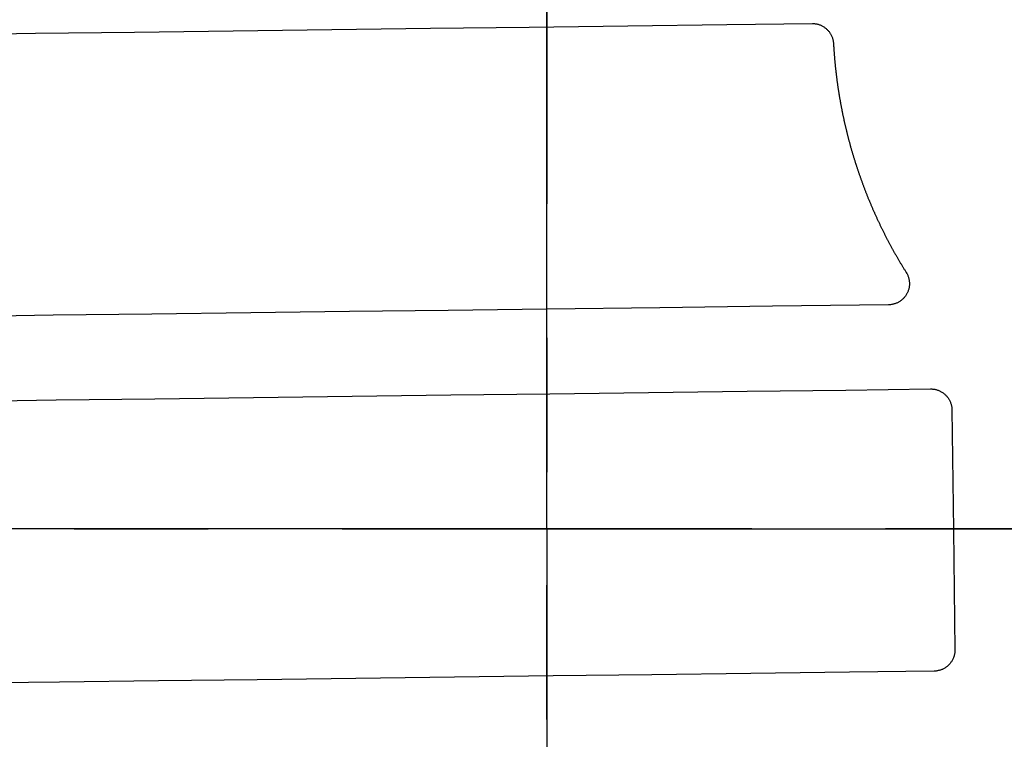
# Paper-space layout 'Layout1' of a CAD drawing. Units: inches. Extents: x 0 to 36, y 0 to 24.
# Drawn here: x 12.8 to 13.6, y 13.5 to 14.1 of the extents above; entities that cross this region are included whole.
import ezdxf

# ---------------------------------------------------------------- set-up
doc = ezdxf.new("R2010")
doc.units = ezdxf.units.IN
doc.header["$MEASUREMENT"] = 0
doc.linetypes.add('CENTER2', pattern=[1.125, 0.75, -0.125, 0.125, -0.125])
doc.layers.get('DEFPOINTS').update_dxf_attribs({"color": 140, "linetype": 'CONTINUOUS'})
doc.layers.add('G-TBLK-MISC', color=8, linetype='CONTINUOUS')
doc.styles.add('Arial', font='arial.ttf')

# ---------------------------------------------------------------- blocks, each defined once
blk = doc.blocks.new('LAS')
at = {"layer": 'G-TBLK-MISC', "color": 253, "linetype": 'Continuous'}
for p, q in [((12.36785, 12.25517), (12.46584, 12.2564)), ((12.46584, 12.2564), (12.56383, 12.25763)), ((12.56383, 12.25763), (12.66183, 12.25886)), ((12.66183, 12.25886), (12.75982, 12.26009)), ((12.75982, 12.26009), (12.845, 12.26117)), ((12.845, 12.26117), (12.8457, 12.26115)), ((12.8457, 12.26115), (12.8464, 12.26111)), ((12.8464, 12.26111), (12.8471, 12.26105)), ((12.8471, 12.26105), (12.84779, 12.26096)), ((12.84779, 12.26096), (12.84848, 12.26085)), ((12.84848, 12.26085), (12.84917, 12.26072)), ((12.84917, 12.26072), (12.84985, 12.26056)), ((12.84985, 12.26056), (12.85053, 12.26038)), ((12.85053, 12.26038), (12.8512, 12.26018)), ((12.8512, 12.26018), (12.85186, 12.25996)), ((12.85186, 12.25996), (12.85252, 12.25972)), ((12.85252, 12.25972), (12.85317, 12.25945)), ((12.85317, 12.25945), (12.85381, 12.25916)), ((12.85381, 12.25916), (12.85443, 12.25885)), ((12.85443, 12.25885), (12.85505, 12.25852)), ((12.85505, 12.25852), (12.85566, 12.25817)), ((12.85566, 12.25817), (12.85625, 12.2578)), ((12.85625, 12.2578), (12.85683, 12.25741)), ((12.85683, 12.25741), (12.8574, 12.257)), ((12.8574, 12.257), (12.85795, 12.25658)), ((12.85795, 12.25658), (12.85849, 12.25613)), ((12.85849, 12.25613), (12.85902, 12.25567)), ((11.97588, 12.25024), (12.07387, 12.25147)), ((12.07387, 12.25147), (12.17186, 12.2527)), ((12.17186, 12.2527), (12.26986, 12.25393)), ((12.26986, 12.25393), (12.36785, 12.25517)), ((12.85902, 12.25567), (12.85953, 12.25519)), ((12.85953, 12.25519), (12.86002, 12.25469)), ((12.86002, 12.25469), (12.8605, 12.25418)), ((12.8605, 12.25418), (12.86095, 12.25365)), ((12.86095, 12.25365), (12.86139, 12.2531)), ((12.86139, 12.2531), (12.86182, 12.25254)), ((12.86182, 12.25254), (12.86222, 12.25197)), ((12.86222, 12.25197), (12.8626, 12.25139)), ((12.8626, 12.25139), (12.86297, 12.25079)), ((12.86297, 12.25079), (12.86331, 12.25018)), ((12.86331, 12.25018), (12.86363, 12.24956)), ((12.86363, 12.24956), (12.86394, 12.24893)), ((12.86394, 12.24893), (12.86422, 12.24829)), ((12.86422, 12.24829), (12.86448, 12.24764)), ((12.86448, 12.24764), (12.86472, 12.24698)), ((12.86472, 12.24698), (12.86493, 12.24631)), ((12.86493, 12.24631), (12.86513, 12.24564)), ((12.86513, 12.24564), (12.8653, 12.24496)), ((12.8653, 12.24496), (12.86545, 12.24428)), ((12.86545, 12.24428), (12.86557, 12.24359)), ((12.86557, 12.24359), (12.86567, 12.24289)), ((12.86567, 12.24289), (12.86575, 12.2422)), ((12.86575, 12.2422), (12.86582, 12.24131)), ((12.86582, 12.24131), (12.86586, 12.24061)), ((12.86586, 12.24061), (12.8659, 12.23991)), ((12.8659, 12.23991), (12.86594, 12.23921)), ((12.86594, 12.23921), (12.86598, 12.23851)), ((12.86598, 12.23851), (12.86602, 12.23782)), ((12.86602, 12.23782), (12.86607, 12.23712)), ((12.86607, 12.23712), (12.86611, 12.23642)), ((12.86611, 12.23642), (12.86616, 12.23572)), ((12.86616, 12.23572), (12.86621, 12.23502)), ((12.86621, 12.23502), (12.86626, 12.23432)), ((12.86626, 12.23432), (12.86631, 12.23363)), ((12.86631, 12.23363), (12.86636, 12.23293)), ((12.86636, 12.23293), (12.86641, 12.23223)), ((12.86641, 12.23223), (12.86646, 12.23153)), ((12.86646, 12.23153), (12.86651, 12.23083)), ((12.86651, 12.23083), (12.86657, 12.23013)), ((12.86657, 12.23013), (12.86662, 12.22944)), ((12.86662, 12.22944), (12.86668, 12.22874)), ((12.86668, 12.22874), (12.86674, 12.22804)), ((12.86674, 12.22804), (12.86679, 12.22734)), ((12.86679, 12.22734), (12.86685, 12.22665)), ((12.86685, 12.22665), (12.86692, 12.22595)), ((12.86692, 12.22595), (12.86698, 12.22525)), ((12.86698, 12.22525), (12.86704, 12.22455)), ((12.86704, 12.22455), (12.8671, 12.22386)), ((12.8671, 12.22386), (12.86717, 12.22316)), ((12.86717, 12.22316), (12.86723, 12.22246)), ((12.86723, 12.22246), (12.8673, 12.22177)), ((12.8673, 12.22177), (12.86737, 12.22107)), ((12.86737, 12.22107), (12.86744, 12.22037)), ((12.86744, 12.22037), (12.86751, 12.21968)), ((12.86751, 12.21968), (12.86758, 12.21898)), ((12.86758, 12.21898), (12.86765, 12.21828)), ((12.86765, 12.21828), (12.86772, 12.21759)), ((12.86772, 12.21759), (12.8678, 12.21689)), ((12.8678, 12.21689), (12.86787, 12.2162)), ((12.86787, 12.2162), (12.86795, 12.2155)), ((12.86795, 12.2155), (12.86802, 12.2148)), ((12.86802, 12.2148), (12.8681, 12.21411)), ((12.8681, 12.21411), (12.86818, 12.21341)), ((12.86818, 12.21341), (12.86826, 12.21272)), ((12.86826, 12.21272), (12.86834, 12.21202)), ((12.86834, 12.21202), (12.86842, 12.21133)), ((12.86842, 12.21133), (12.86851, 12.21063)), ((12.86851, 12.21063), (12.86859, 12.20994)), ((12.86859, 12.20994), (12.86868, 12.20924)), ((12.86868, 12.20924), (12.86876, 12.20855)), ((12.86876, 12.20855), (12.86885, 12.20785)), ((12.86885, 12.20785), (12.86894, 12.20716)), ((12.86894, 12.20716), (12.86903, 12.20646)), ((12.86903, 12.20646), (12.86912, 12.20577)), ((12.86912, 12.20577), (12.86921, 12.20508)), ((12.86921, 12.20508), (12.8693, 12.20438)), ((12.8693, 12.20438), (12.86939, 12.20369)), ((12.86939, 12.20369), (12.86949, 12.203)), ((12.86949, 12.203), (12.86958, 12.2023)), ((12.86958, 12.2023), (12.86968, 12.20161)), ((12.86968, 12.20161), (12.86978, 12.20092)), ((12.86978, 12.20092), (12.86987, 12.20022)), ((12.86987, 12.20022), (12.86997, 12.19953)), ((12.86997, 12.19953), (12.87007, 12.19884)), ((12.87007, 12.19884), (12.87018, 12.19814)), ((12.87018, 12.19814), (12.87028, 12.19745)), ((12.87028, 12.19745), (12.87038, 12.19676)), ((12.87038, 12.19676), (12.87049, 12.19607)), ((12.87049, 12.19607), (12.87059, 12.19538)), ((12.87059, 12.19538), (12.8707, 12.19468)), ((12.8707, 12.19468), (12.87081, 12.19399)), ((12.87081, 12.19399), (12.87091, 12.1933)), ((12.87091, 12.1933), (12.87102, 12.19261)), ((12.87102, 12.19261), (12.87114, 12.19192)), ((12.87114, 12.19192), (12.87125, 12.19123)), ((12.87125, 12.19123), (12.87136, 12.19054)), ((12.87136, 12.19054), (12.87147, 12.18984)), ((12.87147, 12.18984), (12.87159, 12.18915)), ((12.87159, 12.18915), (12.8717, 12.18846)), ((12.8717, 12.18846), (12.87182, 12.18777)), ((12.87182, 12.18777), (12.87194, 12.18708)), ((12.87194, 12.18708), (12.87206, 12.18639)), ((12.87206, 12.18639), (12.87218, 12.1857)), ((12.87218, 12.1857), (12.8723, 12.18501)), ((12.8723, 12.18501), (12.87242, 12.18433)), ((12.87242, 12.18433), (12.87254, 12.18364)), ((12.87254, 12.18364), (12.87267, 12.18295)), ((12.87267, 12.18295), (12.87279, 12.18226)), ((12.87279, 12.18226), (12.87292, 12.18157)), ((12.87292, 12.18157), (12.87304, 12.18088)), ((12.87304, 12.18088), (12.87317, 12.18019)), ((12.87317, 12.18019), (12.8733, 12.17951)), ((12.8733, 12.17951), (12.87343, 12.17882)), ((12.87343, 12.17882), (12.87356, 12.17813)), ((12.87356, 12.17813), (12.87369, 12.17744)), ((12.87369, 12.17744), (12.87382, 12.17675)), ((12.87382, 12.17675), (12.87396, 12.17607)), ((12.87396, 12.17607), (12.87409, 12.17538)), ((12.87409, 12.17538), (12.87423, 12.17469)), ((12.87423, 12.17469), (12.87437, 12.17401)), ((12.87437, 12.17401), (12.8745, 12.17332)), ((12.8745, 12.17332), (12.87464, 12.17264)), ((12.87464, 12.17264), (12.87478, 12.17195)), ((12.87478, 12.17195), (12.87492, 12.17126)), ((12.87492, 12.17126), (12.87507, 12.17058)), ((12.87507, 12.17058), (12.87521, 12.16989)), ((12.87521, 12.16989), (12.87535, 12.16921)), ((12.87535, 12.16921), (12.8755, 12.16852)), ((12.8755, 12.16852), (12.87564, 12.16784)), ((12.87564, 12.16784), (12.87579, 12.16715)), ((12.87579, 12.16715), (12.87594, 12.16647)), ((12.87594, 12.16647), (12.87609, 12.16579)), ((12.87609, 12.16579), (12.87624, 12.1651)), ((12.87624, 12.1651), (12.87639, 12.16442)), ((12.87639, 12.16442), (12.87654, 12.16374)), ((12.87654, 12.16374), (12.87669, 12.16305)), ((12.87669, 12.16305), (12.87685, 12.16237)), ((12.87685, 12.16237), (12.877, 12.16169)), ((12.877, 12.16169), (12.87716, 12.16101)), ((12.87716, 12.16101), (12.87732, 12.16032)), ((12.87732, 12.16032), (12.87748, 12.15964)), ((12.87748, 12.15964), (12.87763, 12.15896)), ((12.87763, 12.15896), (12.87779, 12.15828)), ((12.87779, 12.15828), (12.87796, 12.1576)), ((12.87796, 12.1576), (12.87812, 12.15692)), ((12.87812, 12.15692), (12.87828, 12.15623)), ((12.87828, 12.15623), (12.87844, 12.15555)), ((12.87844, 12.15555), (12.87861, 12.15487)), ((12.87861, 12.15487), (12.87878, 12.15419)), ((12.87878, 12.15419), (12.87894, 12.15351)), ((12.87894, 12.15351), (12.87911, 12.15283)), ((12.87911, 12.15283), (12.87928, 12.15216)), ((12.87928, 12.15216), (12.87945, 12.15148)), ((12.87945, 12.15148), (12.87962, 12.1508)), ((12.87962, 12.1508), (12.87979, 12.15012)), ((12.87979, 12.15012), (12.87997, 12.14944)), ((12.87997, 12.14944), (12.88014, 12.14876)), ((12.88014, 12.14876), (12.88032, 12.14809)), ((12.88032, 12.14809), (12.88049, 12.14741)), ((12.88049, 12.14741), (12.88067, 12.14673)), ((12.88067, 12.14673), (12.88085, 12.14605)), ((12.88085, 12.14605), (12.88103, 12.14538)), ((12.88103, 12.14538), (12.88121, 12.1447)), ((12.88121, 12.1447), (12.88139, 12.14402)), ((12.88139, 12.14402), (12.88157, 12.14335)), ((12.88157, 12.14335), (12.88175, 12.14267)), ((12.88175, 12.14267), (12.88194, 12.142)), ((12.88194, 12.142), (12.88212, 12.14132)), ((12.88212, 12.14132), (12.88231, 12.14065)), ((12.88231, 12.14065), (12.88249, 12.13997)), ((12.88249, 12.13997), (12.88268, 12.1393)), ((12.88268, 12.1393), (12.88287, 12.13862)), ((12.88287, 12.13862), (12.88306, 12.13795)), ((12.88306, 12.13795), (12.88325, 12.13728)), ((12.88325, 12.13728), (12.88344, 12.1366)), ((12.88344, 12.1366), (12.88364, 12.13593)), ((12.88364, 12.13593), (12.88383, 12.13526)), ((12.88383, 12.13526), (12.88403, 12.13459)), ((12.88403, 12.13459), (12.88422, 12.13391)), ((12.88422, 12.13391), (12.88442, 12.13324)), ((12.88442, 12.13324), (12.88462, 12.13257)), ((12.88462, 12.13257), (12.88482, 12.1319)), ((12.88482, 12.1319), (12.88502, 12.13123)), ((12.88502, 12.13123), (12.88522, 12.13056)), ((12.88522, 12.13056), (12.88542, 12.12989)), ((12.88542, 12.12989), (12.88562, 12.12922)), ((12.88562, 12.12922), (12.88582, 12.12855)), ((12.88582, 12.12855), (12.88603, 12.12788)), ((12.88603, 12.12788), (12.88624, 12.12721)), ((12.88624, 12.12721), (12.88644, 12.12654)), ((12.88644, 12.12654), (12.88665, 12.12587)), ((12.88665, 12.12587), (12.88686, 12.1252)), ((12.88686, 12.1252), (12.88707, 12.12454)), ((12.88707, 12.12454), (12.88728, 12.12387)), ((12.88728, 12.12387), (12.88749, 12.1232)), ((12.88749, 12.1232), (12.8877, 12.12254)), ((12.8877, 12.12254), (12.88797, 12.1217)), ((12.88797, 12.1217), (12.88835, 12.12053)), ((12.88835, 12.12053), (12.88856, 12.11987)), ((12.88856, 12.11987), (12.88878, 12.1192)), ((12.88878, 12.1192), (12.889, 12.11854)), ((12.889, 12.11854), (12.88922, 12.11787)), ((12.88922, 12.11787), (12.88944, 12.11721)), ((12.88944, 12.11721), (12.88966, 12.11654)), ((12.88966, 12.11654), (12.88988, 12.11588)), ((12.88988, 12.11588), (12.89011, 12.11522)), ((12.89011, 12.11522), (12.89033, 12.11455)), ((12.89033, 12.11455), (12.89056, 12.11389)), ((12.89056, 12.11389), (12.89078, 12.11323)), ((12.89078, 12.11323), (12.89101, 12.11257)), ((12.89101, 12.11257), (12.89124, 12.1119)), ((12.89124, 12.1119), (12.89147, 12.11124)), ((12.89147, 12.11124), (12.8917, 12.11058)), ((12.8917, 12.11058), (12.89193, 12.10992)), ((12.89193, 12.10992), (12.89216, 12.10926)), ((12.89216, 12.10926), (12.89239, 12.1086)), ((12.89239, 12.1086), (12.89262, 12.10794)), ((12.89262, 12.10794), (12.89286, 12.10728)), ((12.89286, 12.10728), (12.8931, 12.10662)), ((12.8931, 12.10662), (12.89333, 12.10596)), ((12.89333, 12.10596), (12.89357, 12.1053)), ((12.89357, 12.1053), (12.89381, 12.10465)), ((12.89381, 12.10465), (12.89405, 12.10399)), ((12.89405, 12.10399), (12.89429, 12.10333)), ((12.89429, 12.10333), (12.89453, 12.10267)), ((12.89453, 12.10267), (12.89477, 12.10202)), ((12.89477, 12.10202), (12.89502, 12.10136)), ((12.89502, 12.10136), (12.89526, 12.10071)), ((12.89526, 12.10071), (12.89551, 12.10005)), ((12.89551, 12.10005), (12.89575, 12.0994)), ((12.89575, 12.0994), (12.896, 12.09874)), ((12.896, 12.09874), (12.89625, 12.09809)), ((12.89625, 12.09809), (12.8965, 12.09743)), ((12.8965, 12.09743), (12.89675, 12.09678)), ((12.89675, 12.09678), (12.897, 12.09612)), ((12.897, 12.09612), (12.89725, 12.09547)), ((12.89725, 12.09547), (12.89751, 12.09482)), ((12.89751, 12.09482), (12.89776, 12.09417)), ((12.89776, 12.09417), (12.89801, 12.09352)), ((12.89801, 12.09352), (12.89827, 12.09286)), ((12.89827, 12.09286), (12.89853, 12.09221)), ((12.89853, 12.09221), (12.89879, 12.09156)), ((12.89879, 12.09156), (12.89904, 12.09091)), ((12.89904, 12.09091), (12.8993, 12.09026)), ((12.8993, 12.09026), (12.89957, 12.08961)), ((12.89957, 12.08961), (12.89983, 12.08896)), ((12.89983, 12.08896), (12.90009, 12.08831)), ((12.90009, 12.08831), (12.90035, 12.08767)), ((12.90035, 12.08767), (12.90062, 12.08702)), ((12.90062, 12.08702), (12.90088, 12.08637)), ((12.90088, 12.08637), (12.90115, 12.08572)), ((12.90115, 12.08572), (12.90142, 12.08508)), ((12.90142, 12.08508), (12.90169, 12.08443)), ((12.90169, 12.08443), (12.90196, 12.08378)), ((12.90196, 12.08378), (12.90223, 12.08314)), ((12.90223, 12.08314), (12.9025, 12.08249)), ((12.9025, 12.08249), (12.90277, 12.08185)), ((12.90277, 12.08185), (12.90304, 12.0812)), ((12.90304, 12.0812), (12.90332, 12.08056)), ((12.90332, 12.08056), (12.90359, 12.07991)), ((12.90359, 12.07991), (12.90387, 12.07927)), ((12.90387, 12.07927), (12.90415, 12.07863)), ((12.90415, 12.07863), (12.90442, 12.07799)), ((12.90442, 12.07799), (12.9047, 12.07734)), ((12.9047, 12.07734), (12.90498, 12.0767)), ((12.90498, 12.0767), (12.90526, 12.07606)), ((12.90526, 12.07606), (12.90554, 12.07542)), ((12.90554, 12.07542), (12.90583, 12.07478)), ((12.90583, 12.07478), (12.90611, 12.07414)), ((12.90611, 12.07414), (12.9064, 12.0735)), ((12.9064, 12.0735), (12.90668, 12.07286)), ((12.90668, 12.07286), (12.90697, 12.07222)), ((12.90697, 12.07222), (12.90725, 12.07158)), ((12.90725, 12.07158), (12.90754, 12.07095)), ((12.90754, 12.07095), (12.90783, 12.07031)), ((12.90783, 12.07031), (12.90812, 12.06967)), ((12.90812, 12.06967), (12.90841, 12.06904)), ((12.90841, 12.06904), (12.9087, 12.0684)), ((12.9087, 12.0684), (12.909, 12.06776)), ((12.909, 12.06776), (12.90929, 12.06713)), ((12.90929, 12.06713), (12.90959, 12.06649)), ((12.90959, 12.06649), (12.90988, 12.06586)), ((12.90988, 12.06586), (12.91018, 12.06522)), ((12.91018, 12.06522), (12.91048, 12.06459)), ((12.91048, 12.06459), (12.91078, 12.06396)), ((12.91078, 12.06396), (12.91108, 12.06333)), ((12.91108, 12.06333), (12.91138, 12.06269)), ((12.91138, 12.06269), (12.91168, 12.06206)), ((12.91168, 12.06206), (12.91198, 12.06143)), ((12.91198, 12.06143), (12.91228, 12.0608)), ((12.91228, 12.0608), (12.91259, 12.06017)), ((12.91259, 12.06017), (12.91289, 12.05954)), ((12.91289, 12.05954), (12.9132, 12.05891)), ((12.9132, 12.05891), (12.9135, 12.05828)), ((12.9135, 12.05828), (12.91381, 12.05765)), ((12.91381, 12.05765), (12.91412, 12.05702)), ((12.91412, 12.05702), (12.91443, 12.0564)), ((12.91443, 12.0564), (12.91474, 12.05577)), ((12.91474, 12.05577), (12.91505, 12.05514)), ((12.91505, 12.05514), (12.91537, 12.05451)), ((12.91537, 12.05451), (12.91568, 12.05389)), ((12.91568, 12.05389), (12.91599, 12.05326)), ((12.91599, 12.05326), (12.91631, 12.05264)), ((12.91631, 12.05264), (12.91662, 12.05201)), ((12.91662, 12.05201), (12.91694, 12.05139)), ((12.91694, 12.05139), (12.91726, 12.05077)), ((12.91726, 12.05077), (12.91758, 12.05014)), ((12.91758, 12.05014), (12.9179, 12.04952)), ((12.9179, 12.04952), (12.91822, 12.0489)), ((12.91822, 12.0489), (12.91854, 12.04828)), ((12.91854, 12.04828), (12.91886, 12.04765)), ((12.91886, 12.04765), (12.91919, 12.04703)), ((12.91919, 12.04703), (12.91951, 12.04641)), ((12.91951, 12.04641), (12.91984, 12.04579)), ((12.91984, 12.04579), (12.92016, 12.04517)), ((12.92016, 12.04517), (12.92049, 12.04456)), ((12.92049, 12.04456), (12.92082, 12.04394)), ((12.92082, 12.04394), (12.92115, 12.04332)), ((12.92115, 12.04332), (12.92148, 12.0427)), ((12.92148, 12.0427), (12.92181, 12.04209)), ((12.92181, 12.04209), (12.92214, 12.04147)), ((12.92214, 12.04147), (12.92247, 12.04085)), ((12.92247, 12.04085), (12.92281, 12.04024)), ((12.92281, 12.04024), (12.92314, 12.03962)), ((12.92314, 12.03962), (12.92347, 12.03901)), ((12.92347, 12.03901), (12.92381, 12.03839)), ((12.92381, 12.03839), (12.92415, 12.03778)), ((12.92415, 12.03778), (12.92449, 12.03717)), ((12.92449, 12.03717), (12.92482, 12.03655)), ((12.92482, 12.03655), (12.92516, 12.03594)), ((12.92516, 12.03594), (12.92551, 12.03533)), ((12.92551, 12.03533), (12.92585, 12.03472)), ((12.92585, 12.03472), (12.92619, 12.03411)), ((12.92619, 12.03411), (12.92653, 12.0335)), ((12.92653, 12.0335), (12.92688, 12.03289)), ((12.92688, 12.03289), (12.92722, 12.03228)), ((12.92722, 12.03228), (12.92757, 12.03167)), ((12.92757, 12.03167), (12.92791, 12.03107)), ((12.92791, 12.03107), (12.92826, 12.03046)), ((12.92826, 12.03046), (12.92861, 12.02985)), ((12.92861, 12.02985), (12.92896, 12.02924)), ((12.92896, 12.02924), (12.92931, 12.02864)), ((12.92931, 12.02864), (12.92966, 12.02803)), ((12.92966, 12.02803), (12.93002, 12.02743)), ((12.93002, 12.02743), (12.93037, 12.02682)), ((12.93037, 12.02682), (12.93072, 12.02622)), ((12.93072, 12.02622), (12.93108, 12.02562)), ((12.93108, 12.02562), (12.93143, 12.02501)), ((12.93143, 12.02501), (12.93179, 12.02441)), ((12.93179, 12.02441), (12.93215, 12.02381)), ((12.93215, 12.02381), (12.93251, 12.02321)), ((12.93251, 12.02321), (12.93287, 12.02261)), ((12.93287, 12.02261), (12.93323, 12.02201)), ((12.93323, 12.02201), (12.93359, 12.02141)), ((12.93359, 12.02141), (12.93395, 12.02081)), ((12.93395, 12.02081), (12.93431, 12.02021)), ((12.93431, 12.02021), (12.93468, 12.01961)), ((12.93468, 12.01961), (12.93504, 12.01901)), ((12.93504, 12.01901), (12.93541, 12.01842)), ((12.93541, 12.01842), (12.93577, 12.01782)), ((12.93577, 12.01782), (12.93614, 12.01723)), ((12.93614, 12.01723), (12.93651, 12.01663)), ((12.93651, 12.01663), (12.93688, 12.01604)), ((12.93688, 12.01604), (12.93725, 12.01544)), ((12.93725, 12.01544), (12.93762, 12.01485)), ((12.93762, 12.01485), (12.93799, 12.01425)), ((12.93799, 12.01425), (12.93855, 12.01331)), ((12.93855, 12.01331), (12.93888, 12.0127)), ((12.93888, 12.0127), (12.93919, 12.01207)), ((12.93919, 12.01207), (12.93948, 12.01143)), ((12.93948, 12.01143), (12.93974, 12.01079)), ((12.93974, 12.01079), (12.93999, 12.01013)), ((12.93999, 12.01013), (12.94021, 12.00947)), ((12.94021, 12.00947), (12.94041, 12.0088)), ((12.94041, 12.0088), (12.94059, 12.00812)), ((12.94059, 12.00812), (12.94075, 12.00744)), ((12.94075, 12.00744), (12.94088, 12.00675)), ((12.94088, 12.00675), (12.94099, 12.00606)), ((12.94099, 12.00606), (12.94108, 12.00536)), ((12.94108, 12.00536), (12.94114, 12.00467)), ((12.94117, 12.00187), (12.94112, 12.00117)), ((12.94114, 12.00467), (12.94119, 12.00397)), ((12.9412, 12.00257), (12.94117, 12.00187)), ((12.94119, 12.00397), (12.9412, 12.00327)), ((12.9412, 12.00327), (12.9412, 12.00257)), ((12.93802, 11.99197), (12.93764, 11.99138)), ((12.93838, 11.99257), (12.93802, 11.99197)), ((12.93872, 11.99318), (12.93838, 11.99257)), ((12.93904, 11.9938), (12.93872, 11.99318)), ((12.93934, 11.99443), (12.93904, 11.9938)), ((12.93962, 11.99508), (12.93934, 11.99443)), ((12.93987, 11.99573), (12.93962, 11.99508)), ((12.94011, 11.99639), (12.93987, 11.99573)), ((12.94032, 11.99706), (12.94011, 11.99639)), ((12.94051, 11.99773), (12.94032, 11.99706)), ((12.94068, 11.99841), (12.94051, 11.99773)), ((12.94082, 11.99909), (12.94068, 11.99841)), ((12.94094, 11.99978), (12.94082, 11.99909)), ((12.94104, 12.00048), (12.94094, 11.99978)), ((12.94112, 12.00117), (12.94104, 12.00048)), ((12.92047, 11.98209), (12.80532, 11.98065)), ((12.92117, 11.98211), (12.92047, 11.98209)), ((12.92187, 11.98216), (12.92117, 11.98211)), ((12.92256, 11.98222), (12.92187, 11.98216)), ((12.92326, 11.98231), (12.92256, 11.98222)), ((12.92395, 11.98243), (12.92326, 11.98231)), ((12.92464, 11.98256), (12.92395, 11.98243)), ((12.92532, 11.98272), (12.92464, 11.98256)), ((12.92599, 11.9829), (12.92532, 11.98272)), ((12.92666, 11.98311), (12.92599, 11.9829)), ((12.92733, 11.98333), (12.92666, 11.98311)), ((12.92798, 11.98358), (12.92733, 11.98333)), ((12.92863, 11.98385), (12.92798, 11.98358)), ((12.92926, 11.98414), (12.92863, 11.98385)), ((12.92989, 11.98446), (12.92926, 11.98414)), ((12.9305, 11.98479), (12.92989, 11.98446)), ((12.93111, 11.98514), (12.9305, 11.98479)), ((12.9317, 11.98552), (12.93111, 11.98514)), ((12.93228, 11.98591), (12.9317, 11.98552)), ((12.93285, 11.98632), (12.93228, 11.98591)), ((12.9334, 11.98675), (12.93285, 11.98632)), ((12.93393, 11.9872), (12.9334, 11.98675)), ((12.93446, 11.98767), (12.93393, 11.9872)), ((12.93496, 11.98815), (12.93446, 11.98767)), ((12.93545, 11.98865), (12.93496, 11.98815)), ((12.93592, 11.98917), (12.93545, 11.98865)), ((12.93638, 11.9897), (12.93592, 11.98917)), ((12.93682, 11.99025), (12.93638, 11.9897)), ((12.93724, 11.99081), (12.93682, 11.99025)), ((12.93764, 11.99138), (12.93724, 11.99081)), ((12.18938, 11.9729), (12.09139, 11.97167)), ((12.28738, 11.97413), (12.18938, 11.9729)), ((12.38537, 11.97536), (12.28738, 11.97413)), ((12.48336, 11.9766), (12.38537, 11.97536)), ((12.58135, 11.97783), (12.48336, 11.9766)), ((12.69334, 11.97924), (12.58135, 11.97783)), ((12.80532, 11.98065), (12.69334, 11.97924)), ((12.09139, 11.97167), (11.9934, 11.97043)), ((12.58415, 11.89387), (12.68214, 11.8951)), ((12.68214, 11.8951), (12.78013, 11.89634)), ((12.78013, 11.89634), (12.87813, 11.89757)), ((12.87813, 11.89757), (12.96212, 11.89862)), ((12.96212, 11.89862), (12.96282, 11.89862)), ((12.96282, 11.89862), (12.96352, 11.8986)), ((12.96352, 11.8986), (12.96422, 11.89855)), ((12.96422, 11.89855), (12.96491, 11.89847)), ((12.96491, 11.89847), (12.96561, 11.89838)), ((12.96561, 11.89838), (12.9663, 11.89826)), ((12.9663, 11.89826), (12.96698, 11.89812)), ((12.96698, 11.89812), (12.96766, 11.89795)), ((12.96766, 11.89795), (12.96834, 11.89776)), ((12.96834, 11.89776), (12.969, 11.89755)), ((12.969, 11.89755), (12.96966, 11.89732)), ((12.96966, 11.89732), (12.97032, 11.89707)), ((12.97032, 11.89707), (12.97096, 11.89679)), ((12.97096, 11.89679), (12.97159, 11.8965)), ((12.97159, 11.8965), (12.97222, 11.89618)), ((12.97222, 11.89618), (12.97283, 11.89584)), ((12.97283, 11.89584), (12.97343, 11.89548)), ((12.97343, 11.89548), (12.97402, 11.89511)), ((12.97402, 11.89511), (12.9746, 11.89471)), ((12.9746, 11.89471), (12.97516, 11.89429)), ((12.97516, 11.89429), (12.97571, 11.89386)), ((11.9962, 11.88648), (12.09419, 11.88771)), ((12.09419, 11.88771), (12.19218, 11.88894)), ((12.19218, 11.88894), (12.29017, 11.89017)), ((12.29017, 11.89017), (12.38816, 11.89141)), ((12.38816, 11.89141), (12.48616, 11.89264)), ((12.48616, 11.89264), (12.58415, 11.89387)), ((12.97571, 11.89386), (12.97624, 11.8934)), ((12.97624, 11.8934), (12.97676, 11.89293)), ((12.97676, 11.89293), (12.97726, 11.89244)), ((12.97726, 11.89244), (12.97775, 11.89194)), ((12.97775, 11.89194), (12.97822, 11.89142)), ((12.97822, 11.89142), (12.97867, 11.89089)), ((12.97867, 11.89089), (12.9791, 11.89034)), ((12.9791, 11.89034), (12.97951, 11.88977)), ((12.97951, 11.88977), (12.97991, 11.88919)), ((12.97991, 11.88919), (12.98029, 11.8886)), ((12.98029, 11.8886), (12.98064, 11.888)), ((12.98064, 11.888), (12.98098, 11.88739)), ((12.98098, 11.88739), (12.98129, 11.88676)), ((12.98129, 11.88676), (12.98159, 11.88613)), ((12.98159, 11.88613), (12.98186, 11.88548)), ((12.98186, 11.88548), (12.98211, 11.88483)), ((12.98211, 11.88483), (12.98234, 11.88417)), ((12.98234, 11.88417), (12.98255, 11.8835)), ((12.98255, 11.8835), (12.98273, 11.88282)), ((12.98273, 11.88282), (12.98289, 11.88214)), ((12.98289, 11.88214), (12.98303, 11.88146)), ((12.98303, 11.88146), (12.98315, 11.88077)), ((12.98315, 11.88077), (12.98324, 11.88007)), ((12.98324, 11.88007), (12.98331, 11.87937)), ((12.98331, 11.87937), (12.98336, 11.87868)), ((12.98336, 11.87868), (12.98338, 11.87789)), ((12.98338, 11.87789), (12.98488, 11.7589)), ((12.98488, 11.7589), (12.98638, 11.63991)), ((12.98425, 11.63043), (12.98393, 11.62981)), ((12.98455, 11.63107), (12.98425, 11.63043)), ((12.98482, 11.63171), (12.98455, 11.63107)), ((12.98508, 11.63236), (12.98482, 11.63171)), ((12.98531, 11.63302), (12.98508, 11.63236)), ((12.98552, 11.63369), (12.98531, 11.63302)), ((12.9857, 11.63437), (12.98552, 11.63369)), ((12.98587, 11.63505), (12.9857, 11.63437)), ((12.98601, 11.63573), (12.98587, 11.63505)), ((12.98613, 11.63642), (12.98601, 11.63573)), ((12.98623, 11.63711), (12.98613, 11.63642)), ((12.9863, 11.63781), (12.98623, 11.63711)), ((12.98635, 11.63851), (12.9863, 11.63781)), ((12.98637, 11.63921), (12.98635, 11.63851)), ((12.98638, 11.63991), (12.98637, 11.63921)), ((12.97451, 11.62073), (12.97388, 11.62044)), ((12.97514, 11.62105), (12.97451, 11.62073)), ((12.97575, 11.62139), (12.97514, 11.62105)), ((12.97636, 11.62174), (12.97575, 11.62139)), ((12.97695, 11.62212), (12.97636, 11.62174)), ((12.97752, 11.62251), (12.97695, 11.62212)), ((12.97809, 11.62293), (12.97752, 11.62251)), ((12.97864, 11.62336), (12.97809, 11.62293)), ((12.97917, 11.62381), (12.97864, 11.62336)), ((12.97969, 11.62428), (12.97917, 11.62381)), ((12.9802, 11.62477), (12.97969, 11.62428)), ((12.98069, 11.62527), (12.9802, 11.62477)), ((12.98116, 11.62579), (12.98069, 11.62527)), ((12.98161, 11.62632), (12.98116, 11.62579)), ((12.98204, 11.62687), (12.98161, 11.62632)), ((12.98246, 11.62743), (12.98204, 11.62687)), ((12.98286, 11.62801), (12.98246, 11.62743)), ((12.98324, 11.62859), (12.98286, 11.62801)), ((12.9836, 11.6292), (12.98324, 11.62859)), ((12.98393, 11.62981), (12.9836, 11.6292)), ((12.39169, 11.61143), (12.2937, 11.6102)), ((12.48968, 11.61266), (12.39169, 11.61143)), ((12.58768, 11.61389), (12.48968, 11.61266)), ((12.68567, 11.61513), (12.58768, 11.61389)), ((12.78366, 11.61636), (12.68567, 11.61513)), ((12.88165, 11.61759), (12.78366, 11.61636)), ((12.96565, 11.61865), (12.88165, 11.61759)), ((12.96643, 11.61867), (12.96565, 11.61865)), ((12.96713, 11.61872), (12.96643, 11.61867)), ((12.96782, 11.61879), (12.96713, 11.61872)), ((12.96852, 11.61888), (12.96782, 11.61879)), ((12.96921, 11.619), (12.96852, 11.61888)), ((12.96989, 11.61914), (12.96921, 11.619)), ((12.97058, 11.6193), (12.96989, 11.61914)), ((12.97125, 11.61948), (12.97058, 11.6193)), ((12.97192, 11.61969), (12.97125, 11.61948)), ((12.97258, 11.61992), (12.97192, 11.61969)), ((12.97323, 11.62017), (12.97258, 11.61992)), ((12.97388, 11.62044), (12.97323, 11.62017)), ((12.09771, 11.60773), (11.99972, 11.6065)), ((12.19571, 11.60896), (12.09771, 11.60773)), ((12.2937, 11.6102), (12.19571, 11.60896))]:
    blk.add_line(p, q, dxfattribs=at)

psp = doc.layouts.get("Layout1")

# ---------------------------------------------------------------- linework, layer by layer
at = {"layer": 'G-TBLK-MISC', "color": 252, "linetype": 'CENTER2', "ltscale": 0.8}
for points in [[(13.23884, 13.68452), (12.18601, 13.68452), (12.18601, 14.52678), (13.23884, 14.52678), (13.23884, 13.68452)], [(14.29166, 13.68452), (13.23884, 13.68452), (13.23884, 14.52678), (14.29166, 14.52678), (14.29166, 13.68452)], [(13.23884, 12.84226), (12.18601, 12.84226), (12.18601, 13.68452), (13.23884, 13.68452), (13.23884, 12.84226)], [(14.29166, 12.84226), (13.23884, 12.84226), (13.23884, 13.68452), (14.29166, 13.68452), (14.29166, 12.84226)]]:
    psp.add_lwpolyline(points, dxfattribs=at)

# ---------------------------------------------------------------- block references
at = {"layer": 'G-TBLK-MISC', "xscale": 0.7520193048454519, "yscale": 0.7520193048454519, "zscale": 0.7520193048454519}
psp.add_blockref('LAS', (3.77737, 4.84078), dxfattribs=at)

# ---------------------------------------------------------------- texts
at = {"layer": 'DEFPOINTS', "color": 1, "ltscale": 2, "style": 'Arial'}
psp.add_text('FOR CIVIL DWGS USE ONLY', height=1.3671875, rotation=36.835, dxfattribs=at).set_placement((2.03898, 3.47985))

doc.saveas('drawing.dxf')
